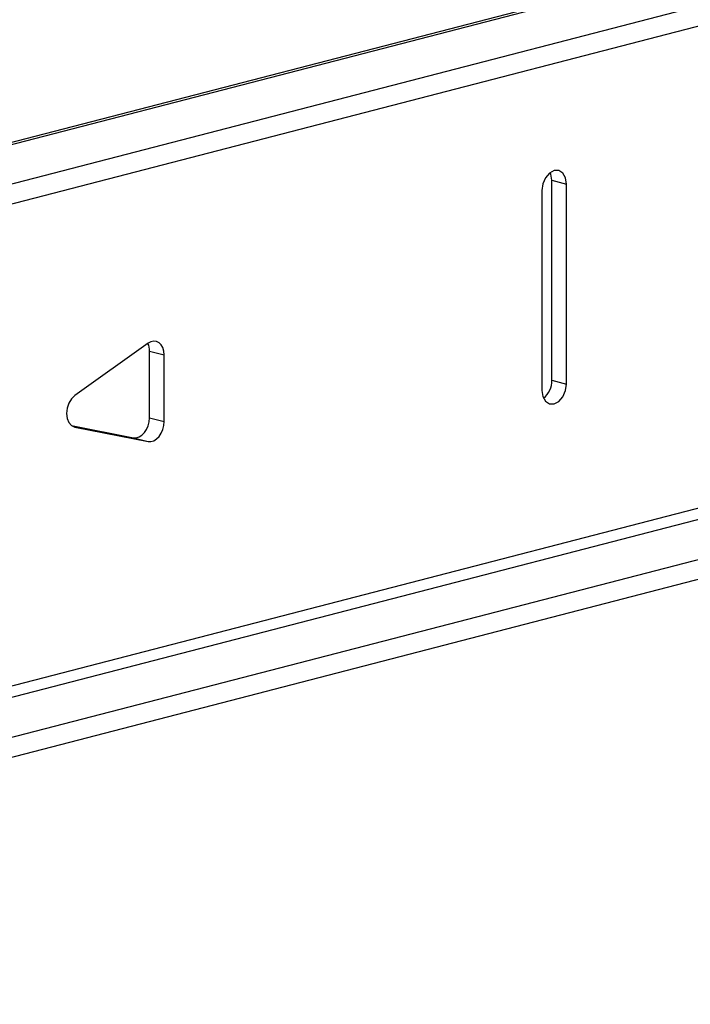
# Paper-space layout 'Sheet4' of a CAD drawing. Units: inches. Extents: x 5 to 165, y 2 to 108.
# Drawn here: x 82 to 85, y 67 to 71 of the extents above; entities that cross this region are included whole.
import ezdxf

# ---------------------------------------------------------------- set-up
doc = ezdxf.new("R2010")
doc.units = ezdxf.units.IN
doc.header["$MEASUREMENT"] = 0

psp = doc.layouts.new('Sheet4')

# ---------------------------------------------------------------- linework, layer by layer
at = {"color": 7, "linetype": 'Continuous', "lineweight": 25, "ltscale": 10}
for p, q in [((91.2373, 72.462), (78.5954, 69.19)), ((90.8277, 72.2046), (78.5954, 69.0387)), ((90.8277, 72.1325), (78.5954, 68.9666)), ((78.5954, 67.0347), (90.8277, 70.2006)), ((78.5954, 66.9625), (90.8277, 70.1285)), ((84.0134, 69.9481), (84.0662, 69.9345)), ((84.0134, 69.2237), (84.0134, 69.9481)), ((84.0662, 69.21), (84.0662, 69.9345)), ((83.9778, 69.9116), (83.9778, 69.1871)), ((82.5496, 69.3577), (82.2845, 69.1684)), ((82.555, 69.3292), (82.6078, 69.3155)), ((82.555, 69.0877), (82.555, 69.3292)), ((82.6078, 69.074), (82.6078, 69.3155)), ((84.0134, 69.2237), (84.0662, 69.21)), ((82.555, 69.0877), (82.6078, 69.074)), ((82.2719, 69.0596), (82.4968, 69.0154)), ((82.2845, 69.0538), (82.5496, 69.0017)), ((82.4968, 69.0154), (82.5496, 69.0017))]:
    psp.add_line(p, q, dxfattribs=at)
at = {"color": 8, "linetype": 'Continuous', "lineweight": 25, "ltscale": 10}
for p, q in [((78.5954, 69.1829), (91.2373, 72.4549)), ((91.2373, 70.4925), (78.5954, 67.2206)), ((91.2373, 70.4509), (78.5954, 67.1789)), ((82.2811, 69.0547), (82.2845, 69.0538))]:
    psp.add_line(p, q, dxfattribs=at)
at = {"color": 7, "linetype": 'Continuous', "lineweight": 25, "ltscale": 10, "flags": 128}
for points in [[(84.0662, 69.9345), (84.0629, 69.9567), (84.0533, 69.9738), (84.0389, 69.9832), (84.022, 69.9834), (84.0051, 69.9744), (83.9908, 69.9576), (83.9812, 69.9356), (83.9778, 69.9116)], [(84.0134, 69.9481), (84.01, 69.9704), (84.0077, 69.9764)], [(82.6078, 69.3155), (82.6066, 69.3293), (82.603, 69.3418), (82.5971, 69.3521), (82.5895, 69.3597), (82.5803, 69.3643), (82.5703, 69.3655), (82.5599, 69.3633), (82.5496, 69.3577)], [(83.9778, 69.1871), (83.9812, 69.1649), (83.9908, 69.1478), (84.0051, 69.1384), (84.022, 69.1382), (84.0389, 69.1472), (84.0533, 69.164), (84.0629, 69.186), (84.0662, 69.21)], [(82.2845, 69.1684), (82.2723, 69.1566), (82.2626, 69.1407), (82.2564, 69.1224), (82.2543, 69.1033), (82.2564, 69.0853), (82.2626, 69.0701), (82.2723, 69.0593), (82.2845, 69.0538)], [(82.4968, 69.0154), (82.507, 69.0151), (82.5175, 69.0183), (82.5275, 69.0247), (82.5366, 69.034), (82.5443, 69.0456), (82.5501, 69.0589), (82.5538, 69.0732), (82.555, 69.0877)], [(82.5496, 69.0017), (82.5599, 69.0015), (82.5703, 69.0046), (82.5803, 69.011), (82.5895, 69.0203), (82.5971, 69.0319), (82.603, 69.0453), (82.6066, 69.0596), (82.6078, 69.074)]]:
    psp.add_lwpolyline(points, dxfattribs=at)
at = {"color": 7, "linetype": 'Continuous', "lineweight": 25, "ltscale": 100}
for centre, radius, start, end in [((82.4896, 69.3306), 0.0654, 358.7478, 24.2083), ((83.9337, 69.2211), 0.0798, 308.7225, 1.8506)]:
    psp.add_arc(centre, radius, start, end, dxfattribs=at)

doc.saveas('drawing.dxf')
